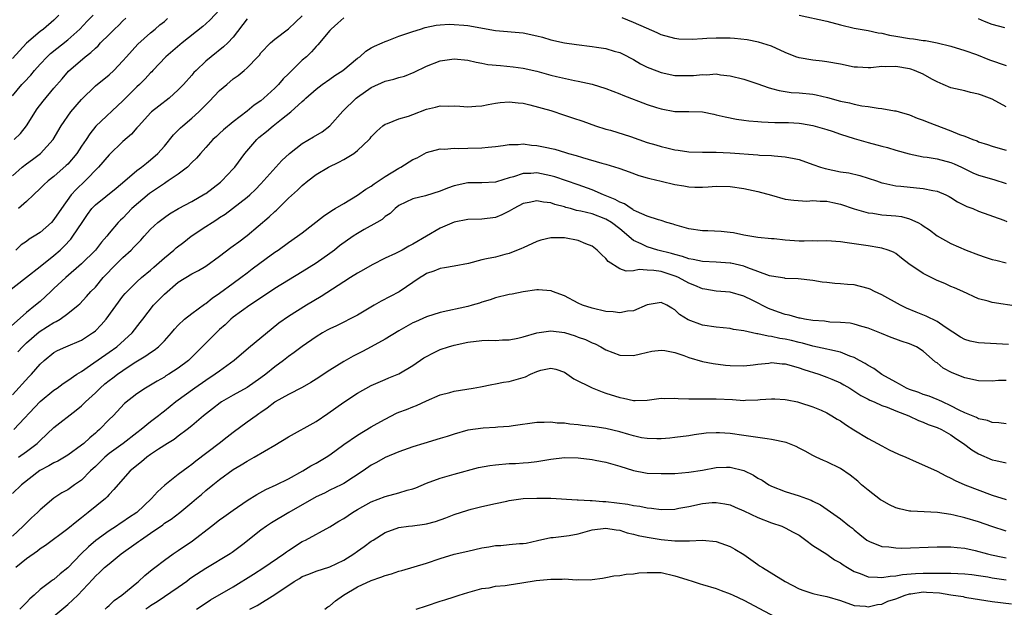
# Model space of a CAD drawing. Units: inches. Extents: x 2562000 to 2565000, y 1545000 to 1548000.
# Drawn here: x 2563774 to 2563917, y 1545709 to 1545794 of the extents above; entities that cross this region are included whole.
import ezdxf

# ---------------------------------------------------------------- set-up
doc = ezdxf.new("R2010")
doc.units = ezdxf.units.IN
doc.header["$MEASUREMENT"] = 0
doc.layers.add('LD25621545_2ft', color=135, linetype='Continuous')

msp = doc.modelspace()

# ---------------------------------------------------------------- linework, layer by layer
at = {"layer": 'LD25621545_2ft'}
for points, elevation in [([(2563803, 1545795.8), (2563801.66, 1545794.34), (2563801, 1545793.78), (2563800.6, 1545793.4), (2563797.58, 1545791), (2563795.24, 1545789), (2563793.31, 1545787), (2563793.17, 1545786.83), (2563793, 1545786.68), (2563792.2, 1545785.8), (2563791.4, 1545785), (2563791, 1545784.63), (2563789.37, 1545783), (2563789, 1545782.61), (2563785.06, 1545778.94), (2563784.19, 1545777.81), (2563783.68, 1545777), (2563783, 1545776.03), (2563782.33, 1545775), (2563781, 1545773.46), (2563780.77, 1545773.23), (2563779, 1545771.65), (2563778.14, 1545771), (2563777.55, 1545770.45), (2563777, 1545769.89), (2563776.02, 1545769), (2563775, 1545768.01), (2563773.88, 1545767)], 7620), ([(2563772.38, 1545755), (2563775, 1545757.06), (2563777, 1545758.6), (2563779, 1545760.2), (2563779.88, 1545761), (2563780.46, 1545761.54), (2563781.43, 1545762.57), (2563781.75, 1545763), (2563783.07, 1545765), (2563783.85, 1545766.15), (2563784.49, 1545767), (2563785, 1545767.54), (2563788.03, 1545769.97), (2563789.26, 1545771), (2563791, 1545772.5), (2563791.67, 1545773), (2563792.4, 1545773.6), (2563793, 1545774.05), (2563794.06, 1545775), (2563795, 1545776.06), (2563796.31, 1545777.69), (2563797, 1545778.35), (2563797.32, 1545778.68), (2563797.67, 1545779), (2563799, 1545780.09), (2563800.01, 1545781), (2563801.5, 1545782.5), (2563803, 1545784.09), (2563804.05, 1545785), (2563805, 1545785.78), (2563805.72, 1545786.28), (2563806.57, 1545787), (2563807, 1545787.38), (2563808.57, 1545789), (2563808.78, 1545789.22), (2563809, 1545789.55), (2563810.41, 1545791), (2563811, 1545791.54), (2563813, 1545793.05), (2563814, 1545794), (2563815, 1545794.91)], 7624), ([(2563821, 1545794.61), (2563820.15, 1545793.85), (2563819.17, 1545793), (2563819, 1545792.81), (2563817.27, 1545790.73), (2563817, 1545790.49), (2563816.31, 1545789.69), (2563815.59, 1545789), (2563815, 1545788.48), (2563813, 1545786.51), (2563812.22, 1545785.78), (2563811.55, 1545785), (2563811, 1545784.43), (2563809.43, 1545783), (2563809, 1545782.63), (2563808.02, 1545781.98), (2563807, 1545781.1), (2563805, 1545779.59), (2563803.59, 1545778.41), (2563803, 1545777.87), (2563802.56, 1545777.44), (2563802.05, 1545777), (2563801, 1545775.87), (2563800.23, 1545775), (2563799.67, 1545774.33), (2563799, 1545773.69), (2563798.34, 1545773), (2563797, 1545772.01), (2563795.57, 1545771), (2563795.23, 1545770.77), (2563795, 1545770.65), (2563794.03, 1545769.97), (2563792.83, 1545769.17), (2563790.3, 1545767), (2563789, 1545765.63), (2563788.67, 1545765.33), (2563788.33, 1545765), (2563787, 1545763.44), (2563786.66, 1545763), (2563785.88, 1545762.12), (2563785, 1545761), (2563783.01, 1545758.99), (2563780.73, 1545757), (2563779, 1545755.41), (2563778.54, 1545755), (2563777, 1545753.55), (2563776.34, 1545753), (2563775, 1545751.93), (2563772.39, 1545749.61)], 7626), ([(2563773, 1545783.33), (2563774.37, 1545785), (2563774.69, 1545785.31), (2563775.66, 1545786.34), (2563776.2, 1545787), (2563777, 1545787.9), (2563778.01, 1545789), (2563778.51, 1545789.49), (2563781, 1545791.44), (2563782.77, 1545793), (2563783.84, 1545794.16), (2563784.7, 1545795)], 7614), ([(2563779.69, 1545795), (2563779, 1545794.3), (2563777.48, 1545793), (2563777, 1545792.63), (2563775.04, 1545790.96), (2563773, 1545788.73)], 7612), ([(2563773, 1545771.74), (2563774.39, 1545773), (2563775, 1545773.5), (2563775.88, 1545774.12), (2563777.05, 1545775), (2563778.88, 1545777), (2563780.04, 1545779), (2563781.43, 1545781), (2563783, 1545782.82), (2563785, 1545784.76), (2563787, 1545786.36), (2563787.7, 1545787), (2563789, 1545788.39), (2563789.52, 1545789), (2563791.17, 1545790.83), (2563793, 1545792.48), (2563793.66, 1545793), (2563794.37, 1545793.63), (2563795, 1545794.09), (2563795.48, 1545794.52)], 7618), ([(2563773.25, 1545777), (2563774.14, 1545777.86), (2563775.02, 1545778.98), (2563776.57, 1545781.43), (2563777.42, 1545782.58), (2563779, 1545784.45), (2563780.2, 1545785.8), (2563781.11, 1545786.89), (2563783.53, 1545789), (2563784.37, 1545789.63), (2563785, 1545790.26), (2563785.4, 1545790.6), (2563785.75, 1545791), (2563787, 1545792.2), (2563787.79, 1545793), (2563788.41, 1545793.59), (2563789, 1545794.2), (2563789.41, 1545794.59)], 7616), ([(2563807, 1545794.48), (2563805, 1545791.81), (2563804.2, 1545791), (2563803.59, 1545790.41), (2563801.77, 1545789), (2563801, 1545788.34), (2563799.59, 1545787), (2563799.29, 1545786.71), (2563799, 1545786.35), (2563797.77, 1545785), (2563797, 1545784.21), (2563795.68, 1545783), (2563794.18, 1545781.82), (2563793.15, 1545781), (2563793, 1545780.87), (2563791.29, 1545779), (2563791.16, 1545778.84), (2563791, 1545778.68), (2563790.22, 1545777.78), (2563789, 1545776.71), (2563787, 1545774.79), (2563785.47, 1545773), (2563783.51, 1545771), (2563782.21, 1545769.79), (2563781.52, 1545769), (2563780.09, 1545767), (2563779, 1545765.4), (2563778.63, 1545765), (2563777, 1545763.56), (2563776.12, 1545763), (2563775.42, 1545762.58), (2563775, 1545762.24), (2563774.25, 1545761.75), (2563773.49, 1545761)], 7622), ([(2563917, 1545781.74), (2563915, 1545782.87), (2563913.42, 1545783.42), (2563913, 1545783.59), (2563911.82, 1545783.82), (2563911, 1545784.04), (2563909, 1545784.49), (2563907.86, 1545785), (2563907, 1545785.36), (2563906.23, 1545785.77), (2563905, 1545786.46), (2563903.71, 1545787), (2563903.18, 1545787.18), (2563903, 1545787.23), (2563901, 1545787.57), (2563899.54, 1545787.54), (2563899, 1545787.57), (2563897.41, 1545787.41), (2563897, 1545787.41), (2563895.47, 1545787.47), (2563895, 1545787.51), (2563893, 1545787.91), (2563891, 1545788.27), (2563890.36, 1545788.36), (2563889, 1545788.5), (2563887, 1545788.84), (2563886.53, 1545789), (2563885, 1545789.6), (2563883, 1545790.51), (2563881.13, 1545791.13), (2563879.46, 1545791.46), (2563877.66, 1545791.66), (2563877, 1545791.69), (2563875.71, 1545791.71), (2563875, 1545791.71), (2563873.62, 1545791.62), (2563873, 1545791.61), (2563871.5, 1545791.5), (2563869.56, 1545791.56), (2563869, 1545791.63), (2563867, 1545792.16), (2563866.45, 1545792.45), (2563864.88, 1545793.12), (2563863, 1545793.96), (2563861.37, 1545794.63)], 7626), ([(2563887.02, 1545795.02), (2563891, 1545794.13), (2563893, 1545793.61), (2563895, 1545793.14), (2563897, 1545792.78), (2563898.44, 1545792.44), (2563899, 1545792.39), (2563900.11, 1545792.11), (2563901, 1545791.98), (2563903, 1545791.65), (2563903.59, 1545791.59), (2563905, 1545791.36), (2563905.33, 1545791.33), (2563907.01, 1545791.01), (2563909, 1545790.52), (2563911, 1545789.91), (2563912.69, 1545789.31), (2563914.57, 1545788.57), (2563917, 1545787.71)], 7624), ([(2563916.81, 1545793.19), (2563915, 1545793.68), (2563913.88, 1545794.12), (2563913, 1545794.49)], 7622), ([(2563773.75, 1545746.25), (2563774.42, 1545747), (2563775, 1545747.54), (2563776.86, 1545749.14), (2563778.09, 1545749.91), (2563779, 1545750.52), (2563779.34, 1545750.66), (2563779.89, 1545751), (2563781, 1545751.82), (2563782.49, 1545753), (2563782.77, 1545753.23), (2563783.73, 1545754.27), (2563784.37, 1545755), (2563785, 1545755.63), (2563786.14, 1545757), (2563788.07, 1545759), (2563789, 1545759.92), (2563790.2, 1545761), (2563790.59, 1545761.41), (2563791, 1545761.86), (2563791.58, 1545762.42), (2563792.1, 1545763), (2563793, 1545764.04), (2563794.06, 1545765), (2563795, 1545765.73), (2563795.75, 1545766.25), (2563797.05, 1545767), (2563799, 1545768.05), (2563800.87, 1545769.13), (2563801, 1545769.21), (2563803.15, 1545770.85), (2563803.33, 1545771), (2563805, 1545772.77), (2563805.2, 1545773), (2563806.67, 1545775), (2563808.41, 1545777), (2563808.72, 1545777.28), (2563809.83, 1545778.17), (2563810.75, 1545779), (2563811, 1545779.2), (2563811.97, 1545779.97), (2563813.32, 1545781), (2563815, 1545782.52), (2563815.26, 1545782.74), (2563815.53, 1545783), (2563817, 1545784.32), (2563817.89, 1545785), (2563819, 1545785.75), (2563819.73, 1545786.27), (2563820.87, 1545787), (2563823, 1545788.77), (2563823.33, 1545789), (2563824.21, 1545789.79), (2563825, 1545790.27), (2563825.47, 1545790.53), (2563826.58, 1545791), (2563827, 1545791.2), (2563827.3, 1545791.3), (2563829, 1545791.96), (2563830.44, 1545792.44), (2563831, 1545792.66), (2563832.15, 1545793), (2563832.79, 1545793.21), (2563834.42, 1545793.58), (2563835, 1545793.64), (2563836.28, 1545793.72), (2563837, 1545793.69), (2563838.42, 1545793.58), (2563839, 1545793.51), (2563843, 1545792.82), (2563847, 1545792.45), (2563849, 1545792.03), (2563849.81, 1545791.81), (2563851, 1545791.47), (2563853, 1545791.02), (2563854.76, 1545790.76), (2563857, 1545790.48), (2563857.63, 1545790.37), (2563859, 1545790.17), (2563860.18, 1545789.82), (2563861, 1545789.61), (2563861.42, 1545789.42), (2563863, 1545788.6), (2563863.99, 1545787.99), (2563865, 1545787.5), (2563865.35, 1545787.35), (2563867, 1545786.71), (2563869, 1545786.3), (2563871, 1545786.26), (2563871.71, 1545786.29), (2563873, 1545786.42), (2563873.6, 1545786.4), (2563875, 1545786.5), (2563875.6, 1545786.4), (2563877, 1545786.25), (2563879, 1545785.75), (2563881, 1545785.09), (2563882.52, 1545784.52), (2563883, 1545784.4), (2563884.09, 1545784.09), (2563885.84, 1545783.84), (2563887, 1545783.79), (2563889, 1545783.57), (2563889.48, 1545783.48), (2563891.1, 1545783.1), (2563893, 1545782.58), (2563894.32, 1545782.32), (2563895, 1545782.12), (2563896.11, 1545781.89), (2563897, 1545781.79), (2563898.46, 1545781.54), (2563899, 1545781.52), (2563900.83, 1545781.17), (2563901, 1545781.16), (2563901.5, 1545781), (2563903, 1545780.59), (2563904.11, 1545780.11), (2563905, 1545779.82), (2563905.56, 1545779.56), (2563909, 1545778.26), (2563910.27, 1545777.73), (2563911, 1545777.47), (2563912.19, 1545777), (2563912.8, 1545776.8), (2563913, 1545776.69), (2563914.3, 1545776.3), (2563915, 1545776.05), (2563915.79, 1545775.79), (2563917, 1545775.46)], 7628), ([(2563773, 1545740.02), (2563775.37, 1545742.63), (2563775.75, 1545743), (2563777, 1545744.46), (2563777.57, 1545745), (2563779, 1545746.16), (2563779.53, 1545746.47), (2563780.71, 1545747), (2563783, 1545747.96), (2563784.6, 1545749), (2563784.83, 1545749.17), (2563785, 1545749.32), (2563785.84, 1545750.16), (2563786.55, 1545751), (2563789, 1545754.32), (2563789.31, 1545754.69), (2563789.59, 1545755), (2563791, 1545756.39), (2563791.69, 1545757), (2563793, 1545758.08), (2563793.47, 1545758.53), (2563795, 1545759.87), (2563796.38, 1545761), (2563796.7, 1545761.3), (2563797.84, 1545762.16), (2563798.9, 1545763), (2563801, 1545764.41), (2563801.91, 1545765), (2563802.59, 1545765.4), (2563803, 1545765.69), (2563803.8, 1545766.2), (2563807, 1545768.64), (2563807.41, 1545769), (2563808.23, 1545769.77), (2563809, 1545770.58), (2563811.17, 1545773), (2563812.01, 1545773.99), (2563813.13, 1545775), (2563815, 1545776.45), (2563816.62, 1545777.38), (2563817.88, 1545778.12), (2563819, 1545779), (2563820.89, 1545781.11), (2563822.8, 1545783), (2563823, 1545783.16), (2563825, 1545784.56), (2563827, 1545785.45), (2563828.26, 1545785.74), (2563829, 1545785.97), (2563829.81, 1545786.19), (2563831.23, 1545786.77), (2563833, 1545787.64), (2563835, 1545788.4), (2563837, 1545788.7), (2563839, 1545788.51), (2563840.21, 1545788.21), (2563841, 1545788.09), (2563841.89, 1545787.89), (2563843.71, 1545787.71), (2563845.55, 1545787.55), (2563847, 1545787.35), (2563849, 1545786.89), (2563851, 1545786.35), (2563851.86, 1545786.14), (2563854.43, 1545785.57), (2563855, 1545785.47), (2563857, 1545785.03), (2563859, 1545784.41), (2563861, 1545783.62), (2563861.43, 1545783.43), (2563865, 1545782.09), (2563866.34, 1545781.66), (2563867, 1545781.43), (2563869, 1545781.07), (2563871, 1545781.06), (2563873, 1545781.01), (2563874.66, 1545780.66), (2563875, 1545780.6), (2563876.27, 1545780.27), (2563877.94, 1545779.94), (2563879, 1545779.82), (2563879.7, 1545779.7), (2563881, 1545779.62), (2563881.56, 1545779.56), (2563883.49, 1545779.49), (2563885.46, 1545779.46), (2563887, 1545779.36), (2563887.33, 1545779.33), (2563889, 1545779.06), (2563891, 1545778.47), (2563891.78, 1545778.22), (2563893, 1545777.79), (2563895, 1545777.16), (2563896.66, 1545776.66), (2563897, 1545776.59), (2563898.25, 1545776.25), (2563899, 1545776.03), (2563899.83, 1545775.83), (2563901, 1545775.46), (2563902.93, 1545774.93), (2563905, 1545774.52), (2563905.56, 1545774.44), (2563907, 1545774.19), (2563909, 1545773.68), (2563909.48, 1545773.48), (2563910.52, 1545773), (2563912.18, 1545772.18), (2563913, 1545771.83), (2563915.21, 1545771.21), (2563917, 1545770.66)], 7630), ([(2563773.19, 1545735), (2563777, 1545739.07), (2563779, 1545740.68), (2563779.47, 1545741), (2563780.35, 1545741.65), (2563781, 1545742.08), (2563782.32, 1545743), (2563783, 1545743.43), (2563784.3, 1545744.3), (2563787, 1545746.2), (2563788.11, 1545747), (2563790.32, 1545749), (2563791.52, 1545750.48), (2563791.89, 1545751), (2563793.43, 1545753), (2563794.19, 1545753.81), (2563795, 1545754.63), (2563797, 1545756.34), (2563799, 1545757.56), (2563799.94, 1545758.06), (2563801, 1545758.68), (2563803, 1545760.09), (2563804.64, 1545761.36), (2563805, 1545761.59), (2563805.79, 1545762.21), (2563807, 1545763.12), (2563810.19, 1545765.81), (2563811, 1545766.57), (2563811.24, 1545766.76), (2563811.49, 1545767), (2563813, 1545768.5), (2563814.32, 1545769.68), (2563815, 1545770.35), (2563815.79, 1545771), (2563817, 1545771.93), (2563818.79, 1545773), (2563820.28, 1545773.72), (2563821, 1545774.1), (2563822.48, 1545775), (2563823, 1545775.43), (2563824.69, 1545777), (2563824.83, 1545777.17), (2563825, 1545777.42), (2563825.79, 1545778.21), (2563826.66, 1545779), (2563827, 1545779.25), (2563827.34, 1545779.34), (2563829, 1545779.98), (2563830.38, 1545780.38), (2563831, 1545780.63), (2563833, 1545781.39), (2563834.31, 1545781.69), (2563835, 1545781.88), (2563836.16, 1545781.84), (2563837, 1545781.87), (2563837.83, 1545781.83), (2563839, 1545781.73), (2563840.16, 1545781.84), (2563841, 1545781.89), (2563841.92, 1545782.08), (2563843, 1545782.26), (2563843.65, 1545782.35), (2563845, 1545782.47), (2563846.3, 1545782.3), (2563847, 1545782.25), (2563847.97, 1545782.03), (2563851, 1545781.19), (2563853, 1545780.55), (2563854.15, 1545780.15), (2563855.66, 1545779.66), (2563857.5, 1545779), (2563859, 1545778.51), (2563859.66, 1545778.34), (2563862.56, 1545777.44), (2563865, 1545776.6), (2563866.24, 1545776.24), (2563867, 1545775.99), (2563867.82, 1545775.82), (2563869, 1545775.51), (2563869.46, 1545775.46), (2563871, 1545775.23), (2563873, 1545775.18), (2563873.17, 1545775.17), (2563875, 1545775.17), (2563877, 1545775.07), (2563881, 1545774.79), (2563881.24, 1545774.76), (2563883, 1545774.68), (2563883.37, 1545774.63), (2563885, 1545774.51), (2563886.27, 1545774.27), (2563887, 1545774.11), (2563889, 1545773.41), (2563890.12, 1545773), (2563890.79, 1545772.79), (2563893, 1545772.35), (2563894.19, 1545772.19), (2563895.81, 1545771.81), (2563897, 1545771.42), (2563898.21, 1545771), (2563899, 1545770.75), (2563899.3, 1545770.7), (2563901, 1545770.32), (2563901.74, 1545770.26), (2563903.99, 1545770.01), (2563905, 1545769.93), (2563906.37, 1545769.63), (2563907, 1545769.53), (2563908.26, 1545769), (2563908.75, 1545768.75), (2563909, 1545768.61), (2563909.98, 1545767.98), (2563911.31, 1545767.31), (2563912.18, 1545767), (2563913, 1545766.65), (2563916.68, 1545765.32), (2563917.13, 1545765.13)], 7632), ([(2563773.87, 1545731), (2563775, 1545731.81), (2563776.58, 1545733), (2563776.8, 1545733.2), (2563777, 1545733.41), (2563779, 1545735.28), (2563782.21, 1545737.79), (2563783, 1545738.44), (2563783.29, 1545738.71), (2563783.56, 1545739), (2563785, 1545740.33), (2563785.68, 1545741), (2563786.4, 1545741.6), (2563787, 1545742.08), (2563787.53, 1545742.47), (2563788.19, 1545743), (2563789, 1545743.57), (2563790.64, 1545744.64), (2563792.33, 1545745.67), (2563793, 1545746.17), (2563793.52, 1545746.48), (2563794.16, 1545747), (2563795, 1545747.86), (2563796.06, 1545749), (2563796.47, 1545749.53), (2563797, 1545750.13), (2563797.91, 1545751), (2563799, 1545751.82), (2563800.84, 1545753.16), (2563801, 1545753.24), (2563801.95, 1545754.05), (2563803, 1545754.75), (2563805, 1545756.22), (2563806.1, 1545757), (2563807, 1545757.72), (2563807.73, 1545758.27), (2563809.77, 1545759.77), (2563811, 1545760.67), (2563811.49, 1545761), (2563813, 1545762.11), (2563814.3, 1545763), (2563815, 1545763.51), (2563818.09, 1545765.91), (2563819.26, 1545766.74), (2563819.76, 1545767), (2563821, 1545767.76), (2563823, 1545768.95), (2563824.2, 1545769.8), (2563825, 1545770.27), (2563825.39, 1545770.61), (2563827, 1545771.64), (2563829, 1545772.87), (2563829.26, 1545773), (2563831, 1545774.11), (2563831.63, 1545774.37), (2563833, 1545775.14), (2563835, 1545775.66), (2563835.61, 1545775.61), (2563837, 1545775.74), (2563837.7, 1545775.7), (2563839, 1545775.76), (2563841, 1545775.81), (2563841.91, 1545775.91), (2563843, 1545776), (2563844.13, 1545776.13), (2563845, 1545776.27), (2563846.29, 1545776.29), (2563847, 1545776.36), (2563848.21, 1545776.21), (2563849, 1545776.16), (2563849.97, 1545775.97), (2563851.6, 1545775.6), (2563853.15, 1545775.15), (2563853.6, 1545775), (2563854.7, 1545774.7), (2563855.59, 1545774.42), (2563858.43, 1545773.57), (2563859, 1545773.43), (2563860.88, 1545772.88), (2563861, 1545772.82), (2563862.35, 1545772.35), (2563863.79, 1545771.79), (2563865, 1545771.47), (2563865.35, 1545771.35), (2563867.01, 1545770.99), (2563869, 1545770.51), (2563870.31, 1545770.31), (2563871, 1545770.17), (2563871.88, 1545770.12), (2563873, 1545770.13), (2563873.83, 1545770.17), (2563875, 1545770.25), (2563877, 1545770.21), (2563879, 1545769.93), (2563881, 1545769.5), (2563883, 1545768.93), (2563885, 1545768.39), (2563886.23, 1545768.23), (2563888.1, 1545768.1), (2563889, 1545768.16), (2563890.06, 1545768.06), (2563891, 1545768.06), (2563891.87, 1545767.87), (2563893, 1545767.65), (2563894.97, 1545766.97), (2563897, 1545766.38), (2563897.67, 1545766.33), (2563899, 1545766.12), (2563901, 1545765.95), (2563901.84, 1545765.84), (2563903, 1545765.53), (2563904.2, 1545765), (2563904.72, 1545764.72), (2563905, 1545764.51), (2563905.91, 1545763.91), (2563907, 1545763.05), (2563909, 1545761.94), (2563911.2, 1545761), (2563913, 1545760.3), (2563913.98, 1545759.98), (2563915, 1545759.62), (2563915.51, 1545759.51), (2563917, 1545759.15)], 7634), ([(2563918.81, 1545752.81), (2563915, 1545753.38), (2563914.41, 1545753.59), (2563913, 1545753.94), (2563910.71, 1545755), (2563909.52, 1545755.52), (2563909, 1545755.74), (2563908.13, 1545756.13), (2563907, 1545756.59), (2563905, 1545757.59), (2563902.89, 1545759), (2563901.83, 1545759.83), (2563901, 1545760.52), (2563900.7, 1545760.7), (2563899.91, 1545761), (2563899, 1545761.28), (2563898.69, 1545761.31), (2563897, 1545761.59), (2563893.95, 1545762.05), (2563893, 1545762.17), (2563891, 1545762.32), (2563889.72, 1545762.28), (2563889, 1545762.31), (2563887.72, 1545762.28), (2563887, 1545762.3), (2563885, 1545762.43), (2563883.38, 1545762.62), (2563883, 1545762.64), (2563881, 1545762.83), (2563879.85, 1545763), (2563879, 1545763.14), (2563877.47, 1545763.47), (2563877, 1545763.54), (2563875.69, 1545763.69), (2563873.78, 1545763.78), (2563873, 1545763.78), (2563871, 1545764.05), (2563869, 1545764.63), (2563868.73, 1545764.73), (2563867.85, 1545765), (2563867, 1545765.3), (2563866.61, 1545765.39), (2563865, 1545765.93), (2563863.44, 1545766.56), (2563863, 1545766.79), (2563862.88, 1545766.88), (2563862.66, 1545767), (2563861.67, 1545767.67), (2563861, 1545767.91), (2563860.32, 1545768.32), (2563858.64, 1545769), (2563857, 1545769.73), (2563855, 1545770.45), (2563851.6, 1545771.6), (2563851, 1545771.77), (2563849, 1545772.17), (2563848.1, 1545772.1), (2563847, 1545772.09), (2563845.6, 1545771.6), (2563845, 1545771.45), (2563843.13, 1545770.87), (2563843, 1545770.82), (2563841, 1545770.74), (2563839, 1545770.74), (2563837, 1545770.3), (2563836.06, 1545769.94), (2563835, 1545769.51), (2563832.86, 1545768.86), (2563831, 1545768.44), (2563829, 1545767.45), (2563828.45, 1545767), (2563827.72, 1545766.28), (2563827, 1545765.84), (2563826.56, 1545765.44), (2563825.8, 1545765), (2563823.97, 1545763.97), (2563823, 1545763.4), (2563822.38, 1545763), (2563820.41, 1545761.59), (2563819.67, 1545761), (2563819, 1545760.5), (2563817, 1545759.12), (2563815, 1545757.85), (2563811, 1545755.44), (2563808.38, 1545753.62), (2563807.38, 1545753), (2563805, 1545751.29), (2563804.65, 1545751), (2563803.82, 1545750.18), (2563803, 1545749.47), (2563802.5, 1545749), (2563798.76, 1545745.24), (2563798.48, 1545745), (2563797, 1545743.88), (2563795.65, 1545743), (2563795.24, 1545742.76), (2563795, 1545742.59), (2563793.97, 1545742.03), (2563792.73, 1545741.27), (2563792.25, 1545741), (2563791, 1545740.15), (2563789.24, 1545738.76), (2563787.58, 1545737), (2563787, 1545736.44), (2563785.6, 1545735), (2563785.26, 1545734.74), (2563785, 1545734.49), (2563784.18, 1545733.82), (2563783.31, 1545733), (2563783, 1545732.74), (2563781, 1545731.3), (2563780.52, 1545731), (2563779.56, 1545730.44), (2563779, 1545730.2), (2563778.25, 1545729.75), (2563776.95, 1545729.05), (2563774.29, 1545727), (2563773, 1545725.74)], 7636), ([(2563917.33, 1545747.33), (2563913, 1545747.54), (2563911.81, 1545747.81), (2563911, 1545748.03), (2563910.39, 1545748.39), (2563908.15, 1545749.85), (2563907, 1545750.66), (2563905.43, 1545751.43), (2563903.98, 1545751.98), (2563902.57, 1545752.57), (2563901.7, 1545753), (2563899, 1545754.52), (2563897.93, 1545755), (2563897.31, 1545755.31), (2563897, 1545755.43), (2563895, 1545755.94), (2563894.01, 1545756.01), (2563893, 1545756.12), (2563892.16, 1545756.16), (2563891, 1545756.3), (2563890.35, 1545756.35), (2563889, 1545756.6), (2563886.84, 1545756.84), (2563885, 1545756.89), (2563884.92, 1545756.92), (2563883, 1545757.22), (2563882.72, 1545757.28), (2563881, 1545757.91), (2563879.59, 1545758.41), (2563879, 1545758.65), (2563877.1, 1545759.1), (2563877, 1545759.11), (2563875, 1545759.23), (2563873, 1545759.33), (2563871.65, 1545759.65), (2563871, 1545759.73), (2563870.08, 1545760.08), (2563869, 1545760.33), (2563868.5, 1545760.5), (2563866.51, 1545761), (2563865, 1545761.46), (2563864.09, 1545761.91), (2563863, 1545762.36), (2563861, 1545764.05), (2563859.82, 1545765), (2563859, 1545765.49), (2563857, 1545766.22), (2563855.37, 1545766.63), (2563854.74, 1545766.74), (2563853.88, 1545767), (2563853.18, 1545767.18), (2563853, 1545767.25), (2563851.6, 1545767.6), (2563851, 1545767.83), (2563849.93, 1545767.93), (2563849, 1545768.15), (2563847.89, 1545767.89), (2563847, 1545767.72), (2563845.63, 1545767), (2563845, 1545766.63), (2563843.9, 1545766.1), (2563843, 1545765.73), (2563841, 1545765.47), (2563839, 1545765.4), (2563837.02, 1545765.02), (2563835, 1545764.16), (2563833, 1545763.03), (2563831, 1545761.86), (2563830.42, 1545761.58), (2563829.45, 1545761), (2563829, 1545760.75), (2563828.48, 1545760.48), (2563827, 1545759.8), (2563825.12, 1545758.88), (2563823.87, 1545758.13), (2563823, 1545757.64), (2563821.98, 1545757), (2563821, 1545756.41), (2563819.35, 1545755.35), (2563817.73, 1545754.27), (2563815.61, 1545753), (2563813, 1545751.37), (2563811.61, 1545750.39), (2563807.22, 1545746.78), (2563805.1, 1545745), (2563803, 1545743.47), (2563802.39, 1545743), (2563801, 1545742.08), (2563799.43, 1545741), (2563796.66, 1545739), (2563795, 1545737.67), (2563794.62, 1545737.38), (2563794.17, 1545737), (2563793, 1545736.1), (2563791.63, 1545735), (2563791, 1545734.54), (2563789.02, 1545733), (2563787, 1545731.51), (2563786.39, 1545731), (2563785, 1545729.65), (2563784.3, 1545729), (2563783, 1545727.66), (2563781.99, 1545727), (2563781, 1545726.28), (2563780.16, 1545725.84), (2563779, 1545725.08), (2563777, 1545723.39), (2563776.63, 1545723), (2563775.77, 1545722.23), (2563774.55, 1545721), (2563773, 1545719.54)], 7638), ([(2563917, 1545742.1), (2563915.92, 1545742.08), (2563915, 1545742.03), (2563913, 1545742.06), (2563911, 1545742.47), (2563909.2, 1545743.2), (2563907.89, 1545743.89), (2563907, 1545744.64), (2563906.77, 1545744.77), (2563905, 1545746.36), (2563903.99, 1545747), (2563903, 1545747.41), (2563901.79, 1545747.79), (2563901, 1545748.08), (2563900.34, 1545748.34), (2563898.93, 1545748.93), (2563897, 1545749.69), (2563896.09, 1545749.91), (2563895, 1545750.25), (2563894.39, 1545750.39), (2563893, 1545750.5), (2563891.43, 1545750.57), (2563890.68, 1545750.68), (2563889, 1545750.81), (2563887.79, 1545751), (2563887.13, 1545751.13), (2563887, 1545751.14), (2563885.55, 1545751.55), (2563885, 1545751.65), (2563883.99, 1545751.99), (2563882.54, 1545752.54), (2563880.31, 1545753.69), (2563879, 1545754.32), (2563877, 1545754.88), (2563875, 1545755.06), (2563873.34, 1545755.34), (2563873, 1545755.38), (2563871.87, 1545755.87), (2563871, 1545756.19), (2563869.54, 1545757), (2563869.18, 1545757.18), (2563867, 1545757.89), (2563865.94, 1545758.06), (2563865, 1545758.09), (2563863.82, 1545758.18), (2563863, 1545758), (2563861.95, 1545757.95), (2563861, 1545758.29), (2563859.33, 1545759.33), (2563859, 1545759.77), (2563858.35, 1545760.35), (2563857.75, 1545761), (2563857, 1545761.57), (2563856.1, 1545761.9), (2563855, 1545762.38), (2563853, 1545762.76), (2563851.24, 1545762.76), (2563851, 1545762.75), (2563849.59, 1545762.41), (2563849, 1545762.22), (2563847, 1545761.34), (2563846.78, 1545761.22), (2563845, 1545760.51), (2563844.36, 1545760.36), (2563843, 1545759.99), (2563841.71, 1545759.71), (2563841, 1545759.58), (2563839.07, 1545759.07), (2563837, 1545758.64), (2563835.6, 1545758.4), (2563835, 1545758.32), (2563834.07, 1545757.93), (2563833, 1545757.58), (2563832.65, 1545757.35), (2563832.07, 1545757), (2563829.03, 1545754.97), (2563826.42, 1545753.58), (2563825.4, 1545753), (2563823, 1545751.59), (2563819.96, 1545750.04), (2563819, 1545749.61), (2563818.62, 1545749.38), (2563817.94, 1545749), (2563817, 1545748.44), (2563815, 1545747.05), (2563813.84, 1545746.16), (2563813, 1545745.59), (2563812.27, 1545745), (2563811, 1545744.06), (2563809.73, 1545743), (2563809, 1545742.47), (2563807, 1545741.1), (2563805, 1545739.98), (2563803.28, 1545739), (2563803.11, 1545738.89), (2563802, 1545738), (2563800.69, 1545737), (2563799, 1545735.56), (2563798.31, 1545735), (2563797, 1545734.02), (2563796.43, 1545733.57), (2563795.47, 1545733), (2563794.16, 1545732.16), (2563793, 1545731.38), (2563792.47, 1545731), (2563791.69, 1545730.31), (2563790.07, 1545729), (2563789, 1545727.82), (2563787.69, 1545726.31), (2563787, 1545725.61), (2563786.73, 1545725.27), (2563786.45, 1545725), (2563783.98, 1545723), (2563783, 1545722.23), (2563782.3, 1545721.7), (2563781, 1545720.61), (2563777.8, 1545718.2), (2563777, 1545717.72), (2563776.6, 1545717.4), (2563775, 1545716.27), (2563773.5, 1545715)], 7640), ([(2563917, 1545735.85), (2563915.97, 1545735.97), (2563915, 1545736.01), (2563914.29, 1545736.29), (2563913, 1545736.54), (2563912.72, 1545736.72), (2563911, 1545737.44), (2563910.18, 1545737.82), (2563909, 1545738.45), (2563907.76, 1545739), (2563907.25, 1545739.25), (2563907, 1545739.35), (2563905.83, 1545739.83), (2563905, 1545740.09), (2563904.35, 1545740.35), (2563903, 1545740.81), (2563902.57, 1545741), (2563901.57, 1545741.57), (2563901, 1545741.84), (2563899, 1545742.96), (2563897.82, 1545743.82), (2563897, 1545744.28), (2563896.56, 1545744.56), (2563895.77, 1545745), (2563895, 1545745.42), (2563894.35, 1545745.65), (2563893, 1545746.2), (2563891.47, 1545746.53), (2563891, 1545746.66), (2563889, 1545747.07), (2563887.49, 1545747.49), (2563887, 1545747.59), (2563885.88, 1545747.88), (2563885, 1545748.09), (2563884.21, 1545748.21), (2563883, 1545748.49), (2563882.52, 1545748.52), (2563881, 1545748.87), (2563880.87, 1545748.87), (2563879, 1545749.29), (2563877.5, 1545749.5), (2563877, 1545749.62), (2563875, 1545749.84), (2563873, 1545750.14), (2563870.91, 1545750.91), (2563869.68, 1545751.68), (2563869, 1545752.34), (2563868.56, 1545752.56), (2563867.84, 1545753), (2563867, 1545753.42), (2563865, 1545753.07), (2563863, 1545752.21), (2563862.13, 1545752.13), (2563861, 1545751.91), (2563860.03, 1545752.03), (2563859, 1545752.12), (2563857, 1545752.58), (2563855.62, 1545753), (2563855, 1545753.3), (2563853, 1545754.38), (2563851.27, 1545755), (2563851.08, 1545755.08), (2563851, 1545755.1), (2563849.24, 1545755.24), (2563849, 1545755.22), (2563847, 1545754.94), (2563845.39, 1545754.61), (2563845, 1545754.55), (2563843, 1545754.07), (2563842.2, 1545753.8), (2563841, 1545753.44), (2563840.68, 1545753.32), (2563839.62, 1545753), (2563839, 1545752.84), (2563835, 1545751.93), (2563833, 1545751.31), (2563831.38, 1545750.62), (2563831, 1545750.44), (2563829, 1545749.32), (2563827, 1545748.11), (2563825, 1545747), (2563823.7, 1545746.3), (2563822.36, 1545745.64), (2563821, 1545744.84), (2563819, 1545743.62), (2563817, 1545742.29), (2563816.21, 1545741.79), (2563815, 1545741.1), (2563813, 1545740.08), (2563811.08, 1545739), (2563811, 1545738.95), (2563809.92, 1545738.08), (2563809, 1545737.49), (2563808.72, 1545737.28), (2563808.3, 1545737), (2563807, 1545736.07), (2563805, 1545734.59), (2563804.1, 1545733.9), (2563802.97, 1545733), (2563799.58, 1545730.42), (2563799, 1545729.95), (2563798.43, 1545729.57), (2563797, 1545728.47), (2563795.07, 1545726.93), (2563794.02, 1545725.98), (2563793.15, 1545725), (2563791.01, 1545722.99), (2563789.81, 1545722.19), (2563789, 1545721.62), (2563788.61, 1545721.39), (2563788.05, 1545721), (2563787, 1545720.32), (2563785.09, 1545718.91), (2563783.99, 1545718.01), (2563782.96, 1545717), (2563781, 1545714.99), (2563779.89, 1545714.11), (2563779, 1545713.3), (2563778.81, 1545713.19), (2563778.56, 1545713), (2563777, 1545711.81), (2563776.14, 1545711), (2563775.51, 1545710.49), (2563775, 1545709.94), (2563774.04, 1545709)], 7642), ([(2563779, 1545707.99), (2563781, 1545709.65), (2563782.48, 1545711), (2563784.66, 1545713.34), (2563785, 1545713.75), (2563785.67, 1545714.33), (2563786.33, 1545715), (2563787, 1545715.57), (2563788.75, 1545717), (2563791.24, 1545718.76), (2563791.54, 1545719), (2563793, 1545719.98), (2563794.78, 1545721.22), (2563795, 1545721.42), (2563795.97, 1545722.03), (2563797.23, 1545723), (2563799, 1545724.42), (2563799.67, 1545725), (2563800.39, 1545725.61), (2563801, 1545726.15), (2563802.02, 1545727), (2563803, 1545727.78), (2563805, 1545729.2), (2563806.13, 1545729.87), (2563807, 1545730.42), (2563808.04, 1545731), (2563811, 1545732.72), (2563813, 1545733.95), (2563817, 1545736.18), (2563818.7, 1545737.3), (2563821.02, 1545738.98), (2563823, 1545740.28), (2563825, 1545741.39), (2563827, 1545742.23), (2563827.53, 1545742.47), (2563829, 1545743.06), (2563831, 1545744.26), (2563832.63, 1545745.37), (2563833, 1545745.6), (2563833.92, 1545746.08), (2563835, 1545746.6), (2563836.19, 1545747), (2563837, 1545747.23), (2563839, 1545747.67), (2563841, 1545747.89), (2563841.94, 1545747.94), (2563843, 1545747.91), (2563843.99, 1545747.99), (2563845, 1545747.99), (2563846.24, 1545748.24), (2563847, 1545748.41), (2563848.97, 1545749.03), (2563851, 1545749.3), (2563853, 1545749.04), (2563854.56, 1545748.56), (2563855, 1545748.39), (2563856.04, 1545748.04), (2563857, 1545747.56), (2563857.42, 1545747.42), (2563858.25, 1545747), (2563859, 1545746.55), (2563861, 1545745.79), (2563863, 1545745.72), (2563864.03, 1545745.97), (2563865.67, 1545746.33), (2563867, 1545746.52), (2563867.55, 1545746.45), (2563869, 1545746.18), (2563870.27, 1545745.73), (2563871, 1545745.45), (2563873, 1545744.84), (2563874.56, 1545744.56), (2563876.34, 1545744.34), (2563877, 1545744.29), (2563879, 1545744.22), (2563880.36, 1545744.36), (2563881, 1545744.45), (2563882.63, 1545744.63), (2563883, 1545744.7), (2563884.54, 1545744.54), (2563885, 1545744.54), (2563886.17, 1545744.16), (2563887, 1545743.96), (2563887.7, 1545743.7), (2563889.88, 1545743), (2563891, 1545742.6), (2563891.72, 1545742.28), (2563893, 1545741.75), (2563893.49, 1545741.49), (2563894.34, 1545741), (2563895.95, 1545739.95), (2563897, 1545739.4), (2563897.25, 1545739.25), (2563897.88, 1545739), (2563899, 1545738.49), (2563899.77, 1545738.23), (2563901, 1545737.72), (2563902.92, 1545737), (2563904.31, 1545736.31), (2563905, 1545736.07), (2563905.72, 1545735.72), (2563907, 1545735.31), (2563907.64, 1545735), (2563909, 1545734.25), (2563909.72, 1545733.72), (2563910.82, 1545733), (2563912.05, 1545732.05), (2563913, 1545731.46), (2563915, 1545730.63), (2563915.49, 1545730.51), (2563917, 1545730.2)], 7644), ([(2563786.41, 1545709), (2563786.71, 1545709.29), (2563787, 1545709.52), (2563787.75, 1545710.25), (2563788.82, 1545711), (2563791, 1545712.81), (2563791.25, 1545713), (2563792.15, 1545713.85), (2563793.26, 1545714.74), (2563793.62, 1545715), (2563795, 1545716.08), (2563796.29, 1545717), (2563797, 1545717.47), (2563799.1, 1545718.9), (2563801.82, 1545721), (2563803, 1545721.93), (2563803.64, 1545722.36), (2563805, 1545723.34), (2563807, 1545724.71), (2563808.41, 1545725.59), (2563809.69, 1545726.31), (2563811.22, 1545727), (2563813, 1545727.88), (2563815.09, 1545729), (2563816.25, 1545729.75), (2563817, 1545730.12), (2563818.46, 1545731), (2563819, 1545731.34), (2563821, 1545732.83), (2563823, 1545734.2), (2563825, 1545735.39), (2563825.86, 1545735.86), (2563827, 1545736.52), (2563828.65, 1545737.35), (2563829, 1545737.5), (2563830.1, 1545737.9), (2563831, 1545738.3), (2563831.54, 1545738.46), (2563833, 1545739.15), (2563835, 1545740.02), (2563836.38, 1545740.38), (2563837, 1545740.57), (2563839.78, 1545741), (2563840.8, 1545741.2), (2563842.46, 1545741.54), (2563843, 1545741.6), (2563844.16, 1545741.84), (2563845, 1545741.95), (2563847.35, 1545742.65), (2563848.07, 1545743), (2563849, 1545743.39), (2563849.59, 1545743.59), (2563851, 1545743.9), (2563851.73, 1545743.73), (2563853, 1545743.31), (2563854.36, 1545742.36), (2563857, 1545741.06), (2563858.45, 1545740.45), (2563859, 1545740.29), (2563861, 1545739.63), (2563861.55, 1545739.55), (2563863, 1545739.21), (2563863.23, 1545739.23), (2563865, 1545739.25), (2563867, 1545739.52), (2563867.5, 1545739.5), (2563869, 1545739.56), (2563869.48, 1545739.48), (2563871, 1545739.47), (2563871.43, 1545739.43), (2563873, 1545739.47), (2563873.46, 1545739.46), (2563875, 1545739.47), (2563877.35, 1545739.35), (2563879, 1545739.23), (2563879.25, 1545739.25), (2563881, 1545739.29), (2563881.35, 1545739.35), (2563883, 1545739.46), (2563883.46, 1545739.46), (2563885, 1545739.37), (2563885.29, 1545739.29), (2563886.76, 1545739), (2563887.07, 1545738.93), (2563889, 1545738.3), (2563890.21, 1545737.79), (2563891, 1545737.44), (2563891.75, 1545737), (2563892.51, 1545736.51), (2563893, 1545736.24), (2563893.72, 1545735.72), (2563894.95, 1545734.95), (2563897, 1545733.7), (2563898.38, 1545733), (2563899, 1545732.62), (2563900.07, 1545732.07), (2563901.42, 1545731.42), (2563902.45, 1545731), (2563903, 1545730.74), (2563903.44, 1545730.56), (2563907, 1545728.97), (2563908.28, 1545728.28), (2563909, 1545727.98), (2563909.61, 1545727.61), (2563911, 1545727), (2563915, 1545725.51), (2563917, 1545724.88)], 7646), ([(2563917, 1545720.27), (2563914.94, 1545720.94), (2563913, 1545721.64), (2563911, 1545722.23), (2563909.41, 1545722.59), (2563909, 1545722.67), (2563907.04, 1545722.96), (2563903.18, 1545723.18), (2563903, 1545723.2), (2563901.54, 1545723.53), (2563901, 1545723.68), (2563900.11, 1545724.11), (2563899, 1545724.7), (2563898.82, 1545724.82), (2563897, 1545726.2), (2563896.06, 1545727), (2563895.51, 1545727.51), (2563894.4, 1545728.4), (2563893, 1545729.37), (2563891, 1545730.34), (2563890.53, 1545730.53), (2563889.46, 1545731), (2563889, 1545731.22), (2563887.88, 1545731.88), (2563887, 1545732.3), (2563886.55, 1545732.55), (2563885.13, 1545733.13), (2563883, 1545733.57), (2563882.35, 1545733.65), (2563880.01, 1545733.99), (2563879, 1545734.16), (2563877, 1545734.44), (2563875.46, 1545734.54), (2563875, 1545734.54), (2563873.53, 1545734.47), (2563871.77, 1545734.23), (2563871, 1545734.1), (2563869, 1545733.83), (2563868.25, 1545733.75), (2563867, 1545733.65), (2563866.37, 1545733.63), (2563865, 1545733.68), (2563864.18, 1545733.82), (2563863, 1545734.08), (2563862.3, 1545734.3), (2563861, 1545734.66), (2563859, 1545735.14), (2563857.37, 1545735.37), (2563857, 1545735.44), (2563855.57, 1545735.57), (2563855, 1545735.66), (2563853.77, 1545735.77), (2563853, 1545735.9), (2563851.94, 1545735.94), (2563851, 1545736.09), (2563850.03, 1545736.03), (2563849, 1545736.04), (2563845.55, 1545735.55), (2563845, 1545735.46), (2563843.35, 1545735.35), (2563843, 1545735.31), (2563841.22, 1545735.22), (2563839, 1545734.93), (2563837, 1545734.35), (2563836.01, 1545733.99), (2563835, 1545733.68), (2563832.6, 1545733), (2563831, 1545732.5), (2563829, 1545731.78), (2563827, 1545730.95), (2563825.77, 1545730.23), (2563825, 1545729.84), (2563823.8, 1545729), (2563821, 1545727.19), (2563820.65, 1545727), (2563819, 1545726.2), (2563818.21, 1545725.79), (2563817, 1545725.24), (2563813.04, 1545723), (2563810.52, 1545721.48), (2563809.79, 1545721), (2563809, 1545720.43), (2563806.37, 1545718.37), (2563804.82, 1545717.18), (2563804.55, 1545717), (2563801, 1545714.88), (2563799, 1545713.55), (2563798.67, 1545713.33), (2563798.25, 1545713), (2563797, 1545712.14), (2563793.94, 1545710.06), (2563793, 1545709.48), (2563792.73, 1545709.27), (2563792.31, 1545709)], 7648), ([(2563799.64, 1545709), (2563800.47, 1545709.53), (2563801.68, 1545710.32), (2563805, 1545712.24), (2563807.93, 1545714.07), (2563809.41, 1545715), (2563812.33, 1545717), (2563812.71, 1545717.29), (2563813, 1545717.49), (2563815, 1545718.76), (2563815.48, 1545719), (2563819, 1545720.9), (2563820.29, 1545721.71), (2563821, 1545722.13), (2563822.27, 1545723), (2563823, 1545723.43), (2563825, 1545724.54), (2563827, 1545725.32), (2563829, 1545725.84), (2563830.21, 1545726.21), (2563831, 1545726.41), (2563831.45, 1545726.55), (2563833, 1545727.22), (2563835, 1545727.96), (2563836.34, 1545728.34), (2563837, 1545728.54), (2563840.51, 1545729.49), (2563842.19, 1545729.81), (2563843, 1545729.9), (2563845, 1545730.06), (2563845.9, 1545730.1), (2563847, 1545730.18), (2563847.77, 1545730.23), (2563849, 1545730.39), (2563851, 1545730.73), (2563853, 1545730.97), (2563855, 1545730.92), (2563857, 1545730.67), (2563857.42, 1545730.58), (2563859, 1545730.28), (2563861, 1545729.68), (2563863, 1545729.06), (2563864.73, 1545728.73), (2563865, 1545728.7), (2563867, 1545728.61), (2563869, 1545728.65), (2563871, 1545728.81), (2563873, 1545729.13), (2563875, 1545729.5), (2563876.46, 1545729.54), (2563877, 1545729.57), (2563879, 1545729.08), (2563880.4, 1545728.4), (2563881, 1545727.98), (2563881.65, 1545727.65), (2563882.6, 1545727), (2563883, 1545726.8), (2563885, 1545726.04), (2563887, 1545725.4), (2563888.08, 1545725), (2563888.77, 1545724.77), (2563889, 1545724.63), (2563890.1, 1545724.1), (2563893, 1545722.05), (2563894.32, 1545721), (2563894.72, 1545720.72), (2563895, 1545720.47), (2563895.82, 1545719.82), (2563896.8, 1545719), (2563897, 1545718.86), (2563897.22, 1545718.78), (2563899, 1545718.04), (2563899.99, 1545718.01), (2563901, 1545717.85), (2563901.82, 1545717.82), (2563907, 1545718.01), (2563907.97, 1545718.03), (2563909, 1545718.02), (2563909.9, 1545717.9), (2563911, 1545717.8), (2563912.53, 1545717.47), (2563914.31, 1545717), (2563914.87, 1545716.87), (2563916.51, 1545716.51), (2563917, 1545716.42)], 7650), ([(2563807.41, 1545709), (2563808.47, 1545709.53), (2563811, 1545711.09), (2563813.83, 1545713), (2563814.57, 1545713.43), (2563815, 1545713.69), (2563815.96, 1545714.04), (2563817, 1545714.48), (2563819, 1545715.13), (2563821, 1545716.1), (2563822.45, 1545717), (2563823, 1545717.4), (2563823.96, 1545718.04), (2563825, 1545718.83), (2563825.29, 1545719), (2563827, 1545720.08), (2563829, 1545720.82), (2563830.4, 1545721), (2563830.95, 1545721.05), (2563832.72, 1545721.28), (2563833, 1545721.34), (2563834.31, 1545721.69), (2563835.81, 1545722.19), (2563837, 1545722.67), (2563839, 1545723.32), (2563839.45, 1545723.45), (2563841, 1545723.83), (2563843, 1545724.3), (2563844.63, 1545724.63), (2563845, 1545724.72), (2563847, 1545725), (2563849, 1545725.08), (2563851, 1545725.04), (2563854.82, 1545724.82), (2563855, 1545724.82), (2563856.7, 1545724.7), (2563857, 1545724.73), (2563858.57, 1545724.57), (2563859, 1545724.58), (2563862.2, 1545724.2), (2563863, 1545724.02), (2563863.92, 1545723.92), (2563865, 1545723.66), (2563865.62, 1545723.62), (2563867, 1545723.42), (2563869, 1545723.49), (2563869.59, 1545723.59), (2563871, 1545723.87), (2563873, 1545724.29), (2563874.42, 1545724.42), (2563875, 1545724.44), (2563876.24, 1545724.24), (2563877, 1545724.07), (2563877.74, 1545723.74), (2563879, 1545723.24), (2563881, 1545722.28), (2563883, 1545721.48), (2563884.48, 1545721), (2563885, 1545720.78), (2563886.13, 1545720.13), (2563887, 1545719.69), (2563887.98, 1545719), (2563889, 1545718.21), (2563891, 1545716.93), (2563892.14, 1545716.14), (2563893, 1545715.7), (2563893.4, 1545715.4), (2563894.02, 1545715), (2563895, 1545714.44), (2563895.86, 1545714.14), (2563897, 1545713.67), (2563898.38, 1545713.62), (2563899, 1545713.55), (2563900.22, 1545713.78), (2563901, 1545713.83), (2563901.98, 1545714.02), (2563903.85, 1545714.15), (2563905, 1545714.19), (2563905.82, 1545714.18), (2563907, 1545714.21), (2563907.82, 1545714.18), (2563909, 1545714.2), (2563911, 1545714.1), (2563912.02, 1545713.98), (2563913, 1545713.85), (2563914.35, 1545713.65), (2563915, 1545713.54), (2563917, 1545713.24)], 7652), ([(2563818.26, 1545709), (2563818.69, 1545709.31), (2563819, 1545709.47), (2563819.82, 1545710.18), (2563820.99, 1545711), (2563823, 1545712.21), (2563825, 1545713.14), (2563826.39, 1545713.61), (2563827, 1545713.85), (2563827.9, 1545714.1), (2563829, 1545714.47), (2563829.43, 1545714.57), (2563833, 1545715.63), (2563835, 1545716.33), (2563837, 1545716.93), (2563839, 1545717.4), (2563841, 1545717.85), (2563842.01, 1545717.99), (2563843, 1545718.2), (2563843.79, 1545718.21), (2563845, 1545718.35), (2563846.49, 1545718.49), (2563847, 1545718.5), (2563847.44, 1545718.56), (2563849.09, 1545718.91), (2563851, 1545719.34), (2563851.36, 1545719.36), (2563853.66, 1545719.66), (2563855, 1545719.91), (2563857, 1545720.46), (2563859, 1545720.71), (2563860.47, 1545720.47), (2563861, 1545720.41), (2563862.06, 1545720.06), (2563863, 1545719.85), (2563863.66, 1545719.66), (2563865, 1545719.39), (2563867, 1545719.07), (2563869, 1545718.88), (2563870.89, 1545718.89), (2563871.13, 1545718.87), (2563873, 1545718.96), (2563875, 1545718.76), (2563877, 1545718.08), (2563877.69, 1545717.69), (2563879, 1545716.89), (2563881, 1545715.46), (2563881.28, 1545715.28), (2563881.68, 1545715), (2563884.96, 1545713), (2563887, 1545711.94), (2563887.68, 1545711.68), (2563889, 1545711.23), (2563889.18, 1545711.18), (2563890.07, 1545711), (2563891, 1545710.83), (2563893, 1545710.26), (2563895, 1545709.53), (2563896.6, 1545709.4), (2563897, 1545709.32), (2563898.34, 1545709.66), (2563899, 1545709.71), (2563899.87, 1545710.13), (2563901, 1545710.48), (2563902.35, 1545711), (2563903, 1545711.2), (2563903.21, 1545711.21), (2563905, 1545711.47), (2563905.46, 1545711.46), (2563907.36, 1545711.36), (2563909, 1545711.08), (2563910.8, 1545710.8), (2563911, 1545710.74), (2563911.32, 1545710.68), (2563915, 1545710.08), (2563917.76, 1545709.76)], 7654), ([(2563831.48, 1545709), (2563833, 1545709.46), (2563835, 1545710.16), (2563835.67, 1545710.33), (2563837, 1545710.79), (2563837.73, 1545711), (2563839, 1545711.41), (2563841, 1545711.96), (2563842.09, 1545712.09), (2563843, 1545712.29), (2563844.42, 1545712.42), (2563845, 1545712.53), (2563846.8, 1545712.8), (2563848.87, 1545713.13), (2563851, 1545713.34), (2563852.65, 1545713.35), (2563853, 1545713.37), (2563854.75, 1545713.25), (2563855, 1545713.28), (2563856.76, 1545713.24), (2563857, 1545713.29), (2563858.51, 1545713.49), (2563859, 1545713.57), (2563860.17, 1545713.83), (2563861, 1545713.86), (2563861.93, 1545714.07), (2563863, 1545714.09), (2563863.76, 1545714.24), (2563865, 1545714.31), (2563865.69, 1545714.31), (2563867, 1545714.27), (2563869, 1545713.83), (2563870.74, 1545713.26), (2563871.65, 1545713), (2563872.67, 1545712.67), (2563873, 1545712.55), (2563875, 1545711.96), (2563875.69, 1545711.69), (2563877, 1545711.22), (2563877.45, 1545711), (2563879, 1545710.29), (2563885, 1545707.11)], 7656)]:
    msp.add_lwpolyline(points, dxfattribs=dict(at, elevation=elevation))

doc.saveas('drawing.dxf')
